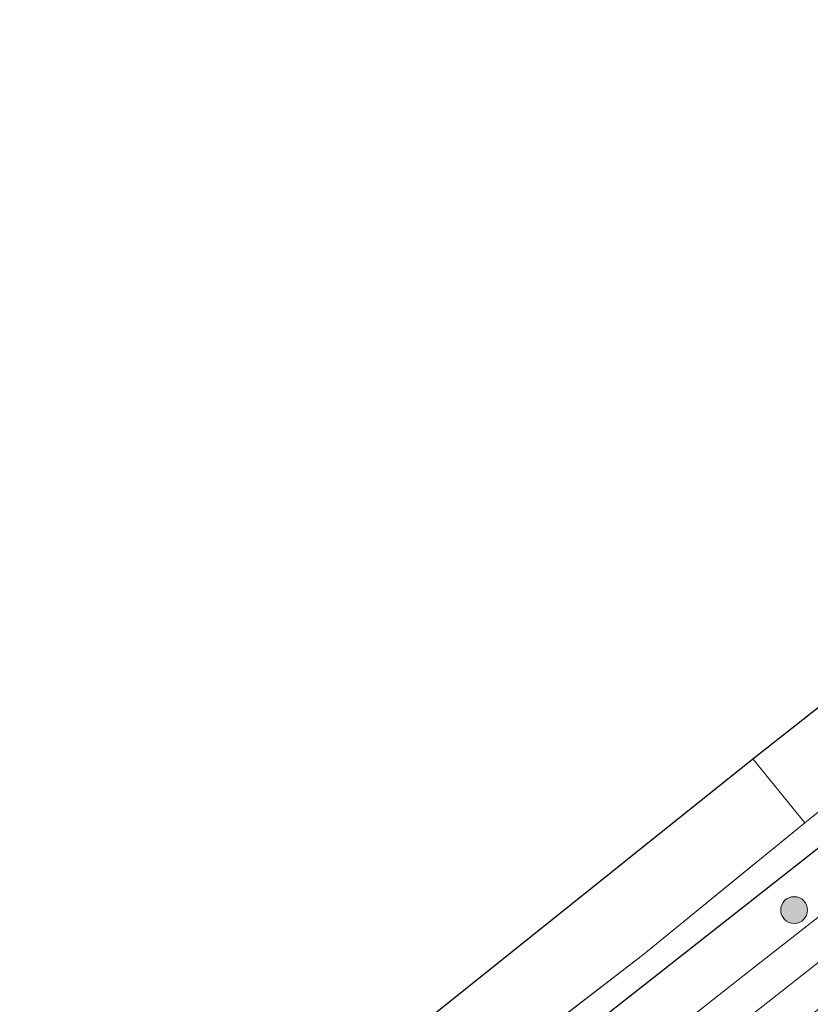
# Model space of a CAD drawing. Units: metres. Extents: x 243278 to 250009, y 462500 to 467260.
# Drawn here: x 249671 to 249715, y 465393 to 465448 of the extents above; entities that cross this region are included whole.
import ezdxf

# ---------------------------------------------------------------- set-up
doc = ezdxf.new("R2010")
doc.units = ezdxf.units.M
doc.linetypes.add('IE-TERREINAFSCHEIDING', pattern=[10, 8, -2])
doc.layers.get('0').update_dxf_attribs({"lineweight": 25})
for name, color, linetype, lineweight in [('B-ME-GR-BOOM-S-B1', 93, 'Continuous', 18), ('B-ME-IE-GRASLAND-GV-B6', 93, 'Continuous', 18), ('B-ME-IE-GRONDWERKLIJN-GROND_INGERICHT-GV-B6', 253, 'Continuous', 18), ('B-ME-IE-TERREINAFSCHEIDING-RASTERHEKWERK-L-B1', 8, 'IE-TERREINAFSCHEIDING', 18), ('B-ME-VH-VERH_SOORT-BITUMEN-GV-B6', 8, 'IE-TERREINAFSCHEIDING-NATUURLIJK-HOUTWAL', 18)]:
    doc.layers.add(name, color=color, linetype=linetype, lineweight=lineweight)
doc.layers.add('B-ME-KG-KADASTRAAL-OPNAMEDTMGRENS-L-B1', color=10, linetype='Continuous')
doc.layers.add('B-ME-KW-DUIKER-L-B1', color=10, linetype='Continuous')
doc.linetypes.add('IE-TERREINAFSCHEIDING-NATUURLIJK-HOUTWAL', pattern='A,7,-1.5,[67,NLCS.SHX,S=0.75,R=45,X=0,Y=0],-1.5,7,-1.5,[70,NLCS.SHX,S=0.75,R=0,X=0,Y=0],-1.5', length=20)

# ---------------------------------------------------------------- blocks, each defined once
blk = doc.blocks.new('boom')
h = blk.add_hatch(color=256)
edge = h.paths.add_edge_path()
edge.add_arc((0, 0), 0.75, 0, 360)
blk.add_circle((0, 0), 0.75)

msp = doc.modelspace()

# ---------------------------------------------------------------- linework, layer by layer
at = {"layer": 'B-ME-IE-GRASLAND-GV-B6'}
for points in [[(249716.685, 465392.334, 28.331), (249716.306, 465392.859, 28.263), (249704.834, 465383.74, 28.362), (249703.78, 465385.132, 28.278), (249703.518, 465385.428, 28.249), (249712.314, 465392.329, 28.231), (249725.341, 465402.569, 28.184), (249738.883, 465413.101, 28.198), (249755.243, 465425.979, 28.23), (249759.994, 465429.687, 28.223), (249760.829, 465430.251, 28.209), (249761.478, 465430.502, 28.214), (249761.593, 465430.381, 28.197), (249761.521, 465430.236, 28.215), (249760.132, 465428.55, 28.23), (249757.398, 465426.084, 28.252), (249750.235, 465418.959, 28.224), (249743.357, 465413.294, 28.196), (249716.685, 465392.334, 28.331)], [(249724.265, 465404.229, 28.132), (249711.188, 465393.978, 28.185), (249702.284, 465386.963, 28.2), (249698.34, 465383.968, 28.185), (249698.296, 465384.166, 28.192), (249698.09, 465384.99, 28.163), (249697.196, 465386.031, 27.974), (249700.507, 465388.76, 27.982), (249699.41, 465390.408, 28.061), (249705.914, 465395.409, 28.002), (249714.908, 465402.741, 27.787), (249715.356, 465403.106, 27.776)]]:
    msp.add_polyline3d(points, dxfattribs=at)
at = {"layer": 'B-ME-IE-GRONDWERKLIJN-GROND_INGERICHT-GV-B6'}
for points in [[(249738.347, 465421.543, 27.752), (249726.895, 465412.339, 27.669), (249715.356, 465403.106, 27.776), (249714.908, 465402.741, 27.787), (249711.999, 465406.302, 27.827), (249762.486, 465446.006, 27.811), (249765.151, 465442.608, 27.72), (249752.392, 465432.537, 27.875), (249741.374, 465423.954, 27.7), (249740.742, 465423.503, 27.708), (249738.746, 465421.87, 27.745), (249738.347, 465421.543, 27.752)], [(249692.136, 465384.931, 27.966), (249691.984, 465384.802, 27.966), (249686.409, 465380.541, 27.807), (249683.956, 465383.853, 27.843), (249711.999, 465406.302, 27.827), (249714.908, 465402.741, 27.787), (249705.914, 465395.409, 28.002), (249699.41, 465390.408, 28.061), (249697.279, 465390.367, 27.911), (249694.057, 465387.761, 27.926), (249692.136, 465384.931, 27.966)]]:
    msp.add_polyline3d(points, dxfattribs=at)
at = {"layer": 'B-ME-IE-TERREINAFSCHEIDING-RASTERHEKWERK-L-B1'}
msp.add_line((249714.908, 465402.741, 27.787), (249711.999, 465406.302, 27.827), dxfattribs=at)
msp.add_polyline3d([(249697.279, 465390.367, 27.911), (249699.41, 465390.408, 28.061), (249705.914, 465395.409, 28.002), (249714.908, 465402.741, 27.787), (249715.356, 465403.106, 27.776)], dxfattribs=at)
at = {"layer": 'B-ME-KG-KADASTRAAL-OPNAMEDTMGRENS-L-B1'}
msp.add_polyline3d([(249671.113, 465373.66, 27.863), (249683.956, 465383.853, 27.843), (249711.999, 465406.302, 27.827), (249762.486, 465446.006, 27.811), (249763.348, 465446.69, 26.966), (249764.057, 465447.277, 26.97), (249764.616, 465447.799, 27.601), (249798.158, 465474.22, 27.657), (249799.512, 465475.317, 26.756), (249800.484, 465476.2, 26.657), (249801.813, 465477.193, 27.918), (249803.665, 465478.724, 27.934), (249806.264, 465480.777, 27.915), (249808.337, 465482.443, 27.887), (249837.562, 465505.076, 27.752), (249977.014, 465613.659, 27.859)], dxfattribs=at)
at = {"layer": 'B-ME-KW-DUIKER-L-B1'}
msp.add_line((249716.763, 465402.199, 26.919), (249693.057, 465383.562, 26.919), dxfattribs=at)
at = {"layer": 'B-ME-VH-VERH_SOORT-BITUMEN-GV-B6'}
msp.add_polyline3d([(249725.341, 465402.569, 28.184), (249712.314, 465392.329, 28.231), (249703.518, 465385.428, 28.249), (249694.559, 465378.392, 28.256), (249688.693, 465373.862, 28.273), (249675.17, 465363.206, 28.249), (249673.858, 465364.735, 28.209), (249687.279, 465375.277, 28.219), (249694.961, 465381.338, 28.196), (249698.34, 465383.968, 28.185), (249702.284, 465386.963, 28.2), (249711.188, 465393.978, 28.185), (249724.265, 465404.229, 28.132)], dxfattribs=at)

# ---------------------------------------------------------------- block references
at = {"layer": 'B-ME-GR-BOOM-S-B1', "rotation": 90}
msp.add_blockref('boom', (249714.304, 465397.869, 28.234), dxfattribs=at)

doc.saveas('drawing.dxf')
